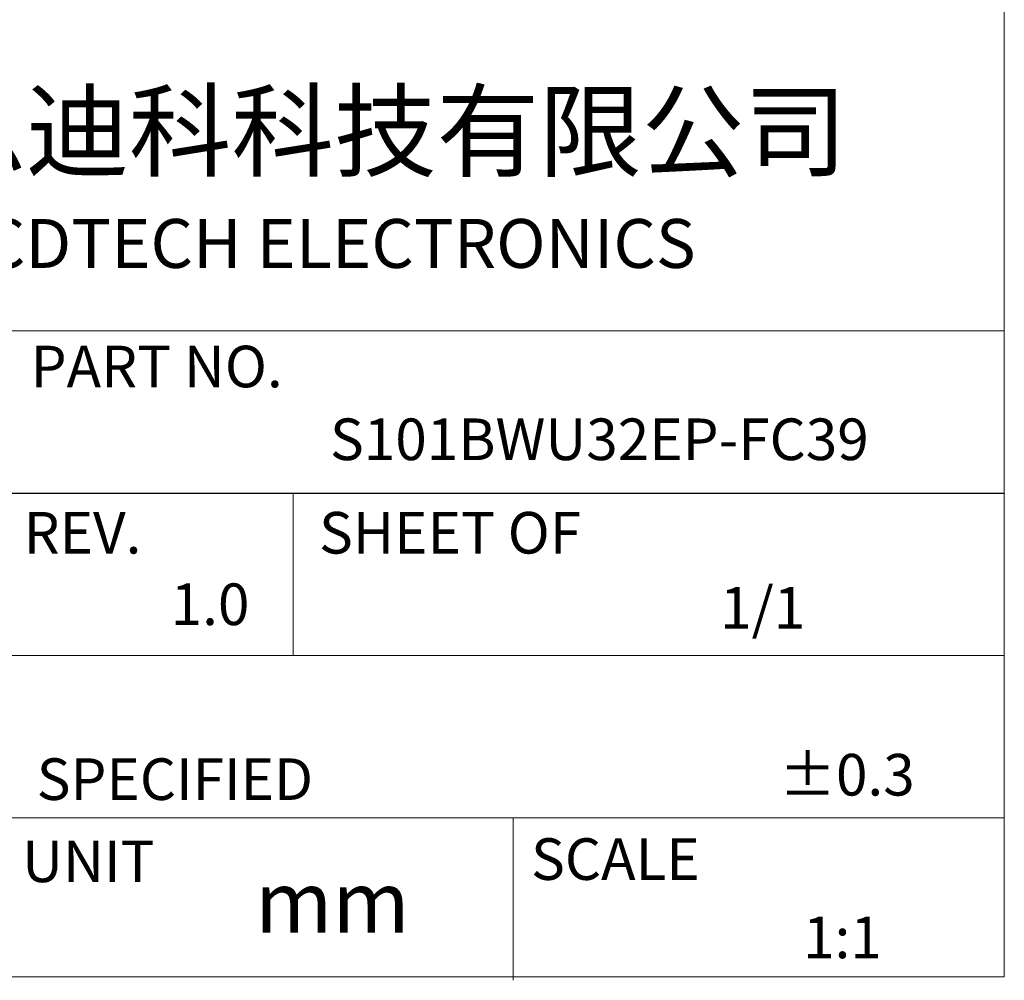
# Model space of a CAD drawing. Units: millimetres. Extents: x 16 to 1369, y 108 to 1757.
# Drawn here: x 1247 to 1369, y 1048 to 1167 of the extents above; entities that cross this region are included whole.
import ezdxf
from ezdxf.enums import TextEntityAlignment as Align

# ---------------------------------------------------------------- set-up
doc = ezdxf.new("R2010")
doc.units = ezdxf.units.MM
doc.styles.add('Arial', font='arial.ttf')

msp = doc.modelspace()

# ---------------------------------------------------------------- linework, layer by layer
at = {"color": 7, "lineweight": 13}
for p, q in [((1369.426, 1756.751), (1369.426, 1047.992)), ((1129.94, 1128.22), (1369.426, 1128.22)), ((1281.049, 1108.053), (1281.049, 1087.886)), ((1129.94, 1087.886), (1369.426, 1087.886)), ((1129.94, 1067.719), (1369.426, 1067.719)), ((1308.387, 1067.719), (1308.387, 1047.552)), ((1369.426, 1047.992), (346.751, 1047.992))]:
    msp.add_line(p, q, dxfattribs=at)
at = {"color": 0}
msp.add_line((1129.94, 1108.053), (1369.426, 1108.053), dxfattribs=at)

# ---------------------------------------------------------------- texts
at = {"color": 0, "style": 'Arial'}
for s, p in [('PART NO.', (1248.452, 1121.192)), ('REV.', (1247.566, 1100.549)), ('SHEET OF', (1284.278, 1100.549)), ('SPECIFIED', (1249.2, 1069.947)), ('UNIT', (1247.377, 1059.743)), ('SCALE', (1310.622, 1060.023))]:
    msp.add_text(s, height=5.1674, dxfattribs=at).set_placement(p)
msp.add_text('mm', height=8.2515, dxfattribs=at).set_placement((1276.335, 1053.484), (1295.54, 1053.484), align=Align.ALIGNED)
at = {"color": 0, "attachment_point": 1, "style": 'Arial'}
for s, insert, char_height, width in [('{\\fSTZhongsong|b0|i0|c134|p2;\\H1.335x;深圳市思迪科科技有限公司\\H0.9165x;\\P\\H0.7092x;SHENZHEN\\fSTZhongsong|b0|i0|c0|p2; \\fSTZhongsong|b0|i0|c134|p2;CDTECH\\fSTZhongsong|b0|i0|c0|p2; \\fSTZhongsong|b0|i0|c134|p2;ELECTRONICS\\fSTZhongsong|b0|i0|c0|p2;\\H1.026x; }', (1196.907, 1157.675), 6.999624, 218.40481), ('{\\C7;S101BWU32EP-FC39}', (1285.639, 1117.323), 5.16742, 78.88022), ('1.0', (1265.846, 1096.837), 5.1674, 7.2503), ('1/1', (1334.11, 1096.391), 5.1674, 111.61626), ('%%P0.3', (1341.461, 1075.665), 5.1674, 26.64508), ('1:1', (1344.424, 1055.461), 5.1674, 111.61626)]:
    msp.add_mtext(s, dxfattribs=dict(at, insert=insert, char_height=char_height, width=width))

doc.saveas('drawing.dxf')
